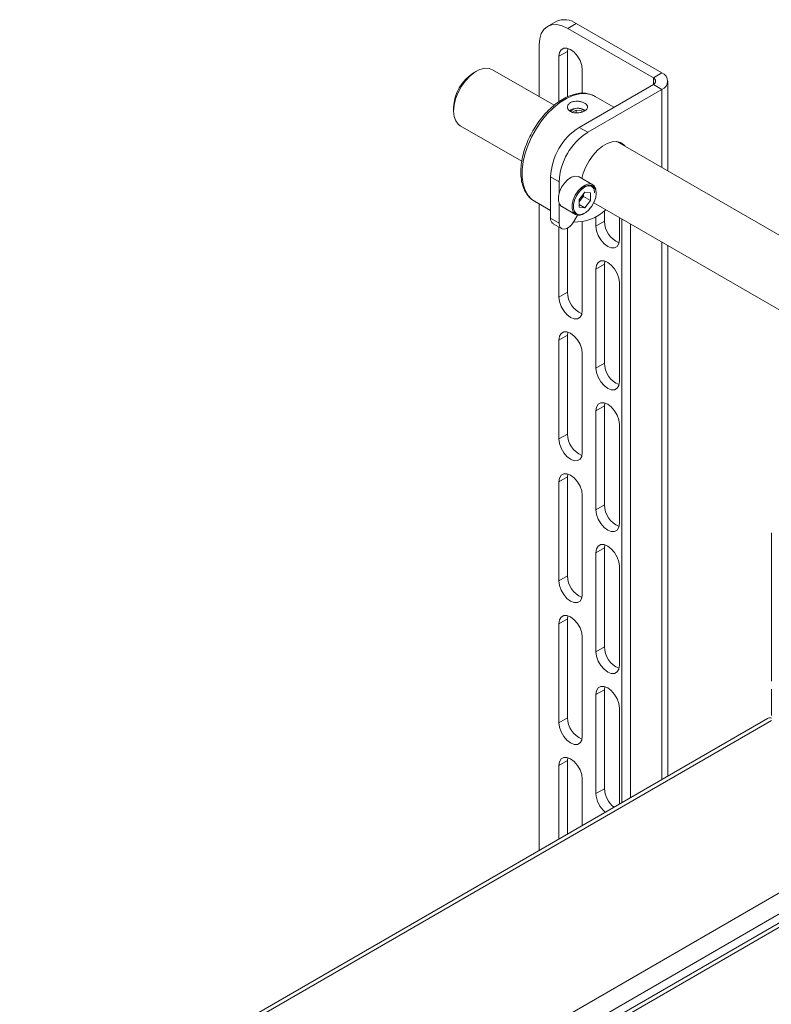
# Paper-space layout 'Sheet1(2)' of a CAD drawing. Units: millimetres. Extents: x 74 to 3792, y 81 to 2930.
# Drawn here: x 3344 to 3530, y 2598 to 2842 of the extents above; entities that cross this region are included whole.
import ezdxf

# ---------------------------------------------------------------- set-up
doc = ezdxf.new("R2010")
doc.units = ezdxf.units.MM

psp = doc.layouts.new('Sheet1(2)')

# ---------------------------------------------------------------- linework, layer by layer
at = {"color": 7, "linetype": 'Continuous', "lineweight": 0}
for p, q in [((3476.89, 2841.47), (3474.77, 2840.25)), ((3481.89, 2840.98), (3479.77, 2839.75)), ((3479.77, 2839.75), (3500.98, 2827.51)), ((3481.89, 2840.98), (3503.1, 2828.73)), ((3472.7, 2835.67), (3472.7, 2822.86)), ((3479.7, 2834.08), (3479.78, 2834.83)), ((3479.7, 2834.08), (3477.58, 2832.85)), ((3477.58, 2821.62), (3477.58, 2832.85)), ((3479.7, 2834.08), (3479.7, 2822.81)), ((3476.4, 2820.73), (3461.14, 2829.54)), ((3457.14, 2829.14), (3456.43, 2828.73)), ((3483.37, 2823.7), (3483.37, 2829.51)), ((3500.98, 2827.51), (3503.1, 2828.73)), ((3500.98, 2825.87), (3482.6, 2815.26)), ((3503.1, 2824.65), (3500.98, 2825.87)), ((3504.57, 2804.47), (3504.57, 2826.69)), ((3503.1, 2824.65), (3484.72, 2814.04)), ((3491.23, 2820.25), (3486.56, 2822.94)), ((3451.48, 2820.16), (3451.48, 2819.34)), ((3481.85, 2819.55), (3480.82, 2818.96)), ((3481.85, 2819.55), (3483.24, 2819.33)), ((3481.85, 2818.85), (3481.85, 2819.55)), ((3483.36, 2819.08), (3483.24, 2819.33)), ((3483.24, 2819.05), (3483.24, 2819.33)), ((3452.66, 2816.04), (3453.14, 2815.68)), ((3453.14, 2815.68), (3468.41, 2806.86)), ((3482.6, 2815.26), (3484.72, 2814.04)), ((3547.78, 2779.52), (3491.95, 2811.75)), ((3477.65, 2801.79), (3475.52, 2803.01)), ((3475.52, 2792.8), (3475.52, 2803.01)), ((3485.96, 2801.08), (3482.6, 2803.02)), ((3477.65, 2798.88), (3477.65, 2801.79)), ((3484.01, 2799.22), (3482.57, 2797.43)), ((3483.69, 2798.19), (3482.96, 2797.29)), ((3483.69, 2798.19), (3483.69, 2798.82)), ((3483.69, 2798.19), (3485.45, 2797.17)), ((3484.01, 2799.22), (3485.45, 2799.09)), ((3485.45, 2797.17), (3485.45, 2799.09)), ((3471.56, 2796.96), (3475.52, 2794.67)), ((3472.7, 2796.31), (3472.7, 2636.31)), ((3477.65, 2791.58), (3477.65, 2796.53)), ((3478.35, 2795.66), (3481.71, 2793.72)), ((3482.57, 2797.43), (3482.57, 2795.5)), ((3482.96, 2797.29), (3482.57, 2796.8)), ((3482.57, 2796.21), (3484.01, 2795.37)), ((3484.01, 2795.37), (3482.57, 2795.5)), ((3485.45, 2797.17), (3484.01, 2795.37)), ((3486.24, 2796.57), (3539.78, 2765.66)), ((3482.2, 2793.55), (3481.27, 2791.94)), ((3486.77, 2790.8), (3486.77, 2793.17)), ((3488.89, 2794.63), (3488.89, 2792.03)), ((3475.52, 2792.8), (3477.65, 2791.58)), ((3476.15, 2791.43), (3478.27, 2790.2)), ((3477.58, 2773.25), (3477.58, 2790.6)), ((3483.37, 2769.9), (3483.37, 2791.89)), ((3488.89, 2792.03), (3486.77, 2790.8)), ((3492.57, 2787.46), (3492.57, 2792.92)), ((3493.2, 2792.55), (3493.2, 2648.15)), ((3495.32, 2791.33), (3495.32, 2649.38)), ((3479.7, 2790.31), (3479.7, 2774.47)), ((3504.57, 2654.71), (3504.57, 2785.99)), ((3488.89, 2781.41), (3486.77, 2780.19)), ((3488.89, 2781.41), (3488.97, 2782.17)), ((3488.89, 2781.41), (3488.89, 2756.92)), ((3486.77, 2755.69), (3486.77, 2780.19)), ((3492.57, 2752.34), (3492.57, 2776.84)), ((3479.7, 2774.47), (3477.58, 2773.25)), ((3479.7, 2763.86), (3477.58, 2762.63)), ((3479.7, 2763.86), (3479.78, 2764.61)), ((3479.7, 2763.86), (3479.7, 2739.36)), ((3477.58, 2738.14), (3477.58, 2762.63)), ((3483.37, 2734.79), (3483.37, 2759.28)), ((3488.89, 2756.92), (3486.77, 2755.69)), ((3488.89, 2746.3), (3488.97, 2747.05)), ((3488.89, 2746.3), (3486.77, 2745.08)), ((3486.77, 2720.58), (3486.77, 2745.08)), ((3488.89, 2746.3), (3488.89, 2721.8)), ((3479.7, 2739.36), (3477.58, 2738.14)), ((3492.57, 2717.23), (3492.57, 2741.73)), ((3479.7, 2728.74), (3477.58, 2727.52)), ((3477.58, 2703.02), (3477.58, 2727.52)), ((3479.7, 2728.74), (3479.78, 2729.5)), ((3479.7, 2728.74), (3479.7, 2704.25)), ((3483.37, 2699.68), (3483.37, 2724.17)), ((3488.89, 2721.8), (3486.77, 2720.58)), ((3530.21, 2714.92), (3530.21, 2678.18)), ((3488.89, 2711.19), (3486.77, 2709.97)), ((3488.89, 2711.19), (3488.97, 2711.94)), ((3488.89, 2711.19), (3488.89, 2686.69)), ((3486.77, 2685.47), (3486.77, 2709.97)), ((3492.57, 2682.12), (3492.57, 2706.62)), ((3479.7, 2704.25), (3477.58, 2703.02)), ((3479.7, 2693.63), (3477.58, 2692.41)), ((3479.7, 2693.63), (3479.78, 2694.39)), ((3479.7, 2693.63), (3479.7, 2669.14)), ((3477.58, 2667.91), (3477.58, 2692.41)), ((3483.37, 2664.57), (3483.37, 2689.06)), ((3488.89, 2686.69), (3486.77, 2685.47)), ((3488.89, 2676.08), (3486.77, 2674.85)), ((3488.89, 2676.08), (3488.97, 2676.83)), ((3488.89, 2676.08), (3488.89, 2651.58)), ((3530.21, 2676.22), (3530.21, 2669.68)), ((3486.77, 2650.36), (3486.77, 2674.85)), ((3492.57, 2647.78), (3492.57, 2671.51)), ((3529.22, 2668.94), (3344.02, 2562.03)), ((3479.7, 2669.14), (3477.58, 2667.91)), ((3479.7, 2658.52), (3479.78, 2659.27)), ((3479.7, 2658.52), (3477.58, 2657.3)), ((3477.58, 2639.13), (3477.58, 2657.3)), ((3479.7, 2658.52), (3479.7, 2640.35)), ((3483.37, 2642.48), (3483.37, 2653.95)), ((3488.89, 2651.58), (3486.77, 2650.36)), ((3535.58, 2620.37), (3403.72, 2544.24))]:
    psp.add_line(p, q, dxfattribs=at)
at = {"color": 8, "linetype": 'Continuous', "lineweight": 0}
for p, q in [((3500.98, 2827.51), (3500.98, 2825.87)), ((3503.1, 2824.65), (3503.1, 2805.31)), ((3503.1, 2786.84), (3503.1, 2653.87)), ((3345.35, 2561.72), (3530.27, 2668.47)), ((3397.41, 2548.01), (3536.98, 2628.58)), ((3402.06, 2545.47), (3536.86, 2623.29)), ((3535.58, 2619.28), (3404.49, 2543.61))]:
    psp.add_line(p, q, dxfattribs=at)
at = {"color": 7, "linetype": 'Continuous', "lineweight": 0, "flags": 128}
for points in [[(3479.77, 2839.75), (3478.39, 2840.39), (3477.06, 2840.69), (3475.84, 2840.65), (3474.77, 2840.25), (3473.89, 2839.52), (3473.23, 2838.48), (3472.83, 2837.18), (3472.7, 2835.67)], [(3483.37, 2829.51), (3483.23, 2830.62), (3482.82, 2831.79), (3482.18, 2832.9), (3481.37, 2833.85), (3480.47, 2834.53), (3479.58, 2834.88), (3478.77, 2834.87), (3478.13, 2834.5), (3477.72, 2833.81), (3477.58, 2832.85)], [(3461.14, 2829.54), (3460.29, 2829.85), (3459.2, 2829.88), (3458.02, 2829.57), (3456.8, 2828.93), (3455.59, 2828), (3454.46, 2826.81), (3453.45, 2825.43), (3452.62, 2823.92), (3451.99, 2822.34), (3451.61, 2820.78), (3451.48, 2819.3), (3451.62, 2817.98), (3452.02, 2816.87), (3452.66, 2816.04)], [(3483.3, 2802.61), (3483.63, 2803.9), (3484.24, 2805.47), (3485.06, 2806.99), (3486.04, 2808.39), (3487.16, 2809.6), (3488.35, 2810.59), (3489.57, 2811.29), (3490.76, 2811.69), (3491.88, 2811.76), (3492.86, 2811.5), (3493.68, 2810.92), (3493.97, 2810.58)], [(3482.6, 2803.02), (3482.35, 2803.13), (3481.57, 2803.2), (3480.7, 2802.93), (3479.81, 2802.34), (3478.97, 2801.48), (3478.27, 2800.43), (3477.77, 2799.28), (3477.5, 2798.14), (3477.5, 2797.11), (3477.77, 2796.27), (3478.27, 2795.71), (3478.35, 2795.66)], [(3486.84, 2798.93), (3486.71, 2799.82), (3486.35, 2800.49), (3485.77, 2800.87), (3485.04, 2800.94), (3484.22, 2800.68), (3483.38, 2800.12), (3482.6, 2799.31), (3481.94, 2798.32), (3481.46, 2797.24), (3481.21, 2796.17), (3481.21, 2795.2), (3481.46, 2794.41), (3481.94, 2793.88), (3482.6, 2793.65), (3483.38, 2793.75), (3484.22, 2794.16), (3485.04, 2794.85), (3485.77, 2795.76), (3486.35, 2796.81), (3486.71, 2797.9), (3486.84, 2798.93)], [(3477.65, 2791.58), (3477.74, 2790.92), (3478, 2790.42), (3478.42, 2790.13), (3478.96, 2790.07), (3479.56, 2790.24), (3480.18, 2790.64), (3480.77, 2791.22), (3481.27, 2791.94)], [(3486.77, 2790.8), (3486.91, 2789.69), (3487.32, 2788.52), (3487.96, 2787.4), (3488.77, 2786.46), (3489.67, 2785.78), (3490.56, 2785.43), (3491.37, 2785.44), (3492.01, 2785.81), (3492.42, 2786.5), (3492.57, 2787.46)], [(3492.57, 2776.84), (3492.42, 2777.96), (3492.01, 2779.13), (3491.37, 2780.24), (3490.56, 2781.18), (3489.67, 2781.86), (3488.77, 2782.22), (3487.96, 2782.21), (3487.32, 2781.84), (3486.91, 2781.14), (3486.77, 2780.19)], [(3477.58, 2773.25), (3477.72, 2772.13), (3478.13, 2770.96), (3478.77, 2769.85), (3479.58, 2768.91), (3480.47, 2768.22), (3481.37, 2767.87), (3482.18, 2767.88), (3482.82, 2768.25), (3483.23, 2768.95), (3483.37, 2769.9)], [(3483.37, 2759.28), (3483.23, 2760.4), (3482.82, 2761.57), (3482.18, 2762.68), (3481.37, 2763.62), (3480.47, 2764.31), (3479.58, 2764.66), (3478.77, 2764.65), (3478.13, 2764.28), (3477.72, 2763.58), (3477.58, 2762.63)], [(3486.77, 2755.69), (3486.91, 2754.58), (3487.32, 2753.4), (3487.96, 2752.29), (3488.77, 2751.35), (3489.67, 2750.67), (3490.56, 2750.32), (3491.37, 2750.33), (3492.01, 2750.7), (3492.42, 2751.39), (3492.57, 2752.34)], [(3492.57, 2741.73), (3492.42, 2742.85), (3492.01, 2744.02), (3491.37, 2745.13), (3490.56, 2746.07), (3489.67, 2746.75), (3488.77, 2747.1), (3487.96, 2747.1), (3487.32, 2746.72), (3486.91, 2746.03), (3486.77, 2745.08)], [(3477.58, 2738.14), (3477.72, 2737.02), (3478.13, 2735.85), (3478.77, 2734.74), (3479.58, 2733.79), (3480.47, 2733.11), (3481.37, 2732.76), (3482.18, 2732.77), (3482.82, 2733.14), (3483.23, 2733.84), (3483.37, 2734.79)], [(3483.37, 2724.17), (3483.23, 2725.29), (3482.82, 2726.46), (3482.18, 2727.57), (3481.37, 2728.51), (3480.47, 2729.19), (3479.58, 2729.55), (3478.77, 2729.54), (3478.13, 2729.17), (3477.72, 2728.47), (3477.58, 2727.52)], [(3486.77, 2720.58), (3486.91, 2719.46), (3487.32, 2718.29), (3487.96, 2717.18), (3488.77, 2716.24), (3489.67, 2715.56), (3490.56, 2715.21), (3491.37, 2715.21), (3492.01, 2715.58), (3492.42, 2716.28), (3492.57, 2717.23)], [(3492.57, 2706.62), (3492.42, 2707.73), (3492.01, 2708.91), (3491.37, 2710.02), (3490.56, 2710.96), (3489.67, 2711.64), (3488.77, 2711.99), (3487.96, 2711.98), (3487.32, 2711.61), (3486.91, 2710.92), (3486.77, 2709.97)], [(3477.58, 2703.02), (3477.72, 2701.91), (3478.13, 2700.74), (3478.77, 2699.63), (3479.58, 2698.68), (3480.47, 2698), (3481.37, 2697.65), (3482.18, 2697.66), (3482.82, 2698.03), (3483.23, 2698.72), (3483.37, 2699.68)], [(3483.37, 2689.06), (3483.23, 2690.18), (3482.82, 2691.35), (3482.18, 2692.46), (3481.37, 2693.4), (3480.47, 2694.08), (3479.58, 2694.44), (3478.77, 2694.43), (3478.13, 2694.06), (3477.72, 2693.36), (3477.58, 2692.41)], [(3486.77, 2685.47), (3486.91, 2684.35), (3487.32, 2683.18), (3487.96, 2682.07), (3488.77, 2681.13), (3489.67, 2680.45), (3490.56, 2680.09), (3491.37, 2680.1), (3492.01, 2680.47), (3492.42, 2681.17), (3492.57, 2682.12)], [(3492.57, 2671.51), (3492.42, 2672.62), (3492.01, 2673.79), (3491.37, 2674.91), (3490.56, 2675.85), (3489.67, 2676.53), (3488.77, 2676.88), (3487.96, 2676.87), (3487.32, 2676.5), (3486.91, 2675.81), (3486.77, 2674.85)], [(3477.58, 2667.91), (3477.72, 2666.8), (3478.13, 2665.63), (3478.77, 2664.51), (3479.58, 2663.57), (3480.47, 2662.89), (3481.37, 2662.54), (3482.18, 2662.55), (3482.82, 2662.92), (3483.23, 2663.61), (3483.37, 2664.57)], [(3483.37, 2653.95), (3483.23, 2655.07), (3482.82, 2656.24), (3482.18, 2657.35), (3481.37, 2658.29), (3480.47, 2658.97), (3479.58, 2659.33), (3478.77, 2659.32), (3478.13, 2658.95), (3477.72, 2658.25), (3477.58, 2657.3)]]:
    psp.add_lwpolyline(points, dxfattribs=at)
at = {"color": 8, "linetype": 'Continuous', "lineweight": 0, "flags": 128}
for points in [[(3486.56, 2822.94), (3485.49, 2823.41), (3484.13, 2823.64), (3482.65, 2823.55), (3481.08, 2823.14), (3479.47, 2822.43), (3477.84, 2821.42), (3476.25, 2820.14), (3474.72, 2818.62), (3473.29, 2816.91), (3472, 2815.02), (3470.88, 2813.02), (3469.94, 2810.95), (3469.22, 2808.85), (3468.73, 2806.78), (3468.48, 2804.79), (3468.48, 2802.91), (3468.73, 2801.2), (3469.22, 2799.7), (3469.94, 2798.43), (3470.88, 2797.44), (3471.56, 2796.96)], [(3481.71, 2793.72), (3481.63, 2793.77), (3481.13, 2794.33), (3480.86, 2795.17), (3480.86, 2796.2), (3481.13, 2797.34), (3481.63, 2798.49), (3482.33, 2799.54), (3483.16, 2800.4), (3484.06, 2800.99), (3484.93, 2801.26), (3485.71, 2801.2), (3485.96, 2801.08)]]:
    psp.add_lwpolyline(points, dxfattribs=at)
at = {"color": 7, "linetype": 'Continuous', "lineweight": 0}
for centre, radius, start, end in [((3478.96, 2836.89), 5.03, 54.3823, 114.307), ((3462.16, 2819.71), 10.69, 122.4174, 177.5881), ((3500.67, 2826.69), 0.873, 290.7837, 69.2178), ((3502.33, 2826.69), 2.18, 290.7833, 69.217), ((3482.23, 2816.4), 3.61, 60.8732, 124.2963), ((3482.23, 2817.23), 2.75, 50.5186, 132.8338), ((3490.88, 2802.32), 15.37, 122.6056, 177.3944), ((3493, 2801.09), 15.37, 122.6056, 177.3944), ((3484.98, 2799.57), 1.8, 14.5912, 57.1077), ((3480.42, 2799.37), 3.29, 320.7084, 349.6022), ((3480.67, 2799.12), 2.94, 310.3066, 321.4805), ((3481.57, 2802.88), 11.05, 268.134, 313.5758), ((3482.59, 2795.72), 2.19, 246.1916, 307.4098), ((3476.99, 2792.64), 1.47, 173.6099, 235.079), ((3494.73, 2792.1), 5.84, 180.6707, 247.3467), ((3485.54, 2774.54), 5.84, 180.6705, 247.3468), ((3494.73, 2756.98), 5.84, 180.6706, 247.3468), ((3485.54, 2739.43), 5.84, 180.6708, 247.3464), ((3494.73, 2721.87), 5.84, 180.6707, 247.3466), ((3485.54, 2704.32), 5.84, 180.6706, 247.3468), ((3494.73, 2686.76), 5.84, 180.6706, 247.3467), ((3485.54, 2669.21), 5.84, 180.6706, 247.3467), ((3529.84, 2667.76), 1.33, 73.0589, 117.5466), ((3493.15, 2650.67), 6.38, 182.784, 230.2283), ((3495.24, 2651.88), 6.36, 182.6905, 230.3218)]:
    psp.add_arc(centre, radius, start, end, dxfattribs=at)
for points, knots in [([(3486.69, 2822.83), (3486.6, 2822.9), (3486.15, 2823.23), (3485.17, 2823.56), (3483.81, 2823.78), (3482.35, 2823.69), (3480.82, 2823.32), (3479.26, 2822.67), (3477.68, 2821.74), (3476.13, 2820.57), (3474.64, 2819.16), (3473.25, 2817.57), (3471.98, 2815.82), (3470.85, 2813.95), (3469.9, 2812), (3469.13, 2810), (3468.57, 2808), (3468.23, 2806.04), (3468.12, 2804.15), (3468.25, 2802.38), (3468.62, 2800.75), (3469.23, 2799.32), (3470.07, 2798.13), (3470.92, 2797.31), (3471.54, 2797.01), (3471.75, 2796.91)], [0, 0, 0, 0, 0.011328, 0.055142, 0.098897, 0.143233, 0.188492, 0.23454, 0.281019, 0.327612, 0.374152, 0.42061, 0.467007, 0.513371, 0.559743, 0.606151, 0.652635, 0.699237, 0.745988, 0.792894, 0.839865, 0.886599, 0.932649, 0.977645, 1, 1, 1, 1]), ([(3480.45, 2819.19), (3480.27, 2819.31), (3479.92, 2819.57), (3479.69, 2820.1), (3479.73, 2820.65), (3480.06, 2821.15), (3480.62, 2821.53), (3481.36, 2821.74), (3482.2, 2821.76), (3483.04, 2821.63), (3483.79, 2821.36), (3484.36, 2821), (3484.7, 2820.59), (3484.75, 2820.16), (3484.53, 2819.74), (3484.04, 2819.36), (3483.36, 2819.05), (3482.55, 2818.86), (3481.7, 2818.82), (3480.97, 2818.93), (3480.6, 2819.11), (3480.45, 2819.19)], [0, 0, 0, 0, 0.053179, 0.10634, 0.159967, 0.213908, 0.267349, 0.320265, 0.373426, 0.427233, 0.481092, 0.534307, 0.587193, 0.640567, 0.694495, 0.748179, 0.801214, 0.854197, 0.907794, 0.961741, 1, 1, 1, 1]), ([(3482.25, 2798.71), (3482.35, 2798.87), (3482.63, 2799.34), (3483.24, 2799.96), (3484, 2800.52), (3484.73, 2800.8), (3485.37, 2800.82), (3485.88, 2800.59), (3486.25, 2800.1), (3486.4, 2799.51), (3486.41, 2799.13), (3486.41, 2799.03)], [0, 0, 0, 0, 0.063579, 0.1901, 0.315984, 0.440992, 0.565741, 0.692984, 0.827967, 0.958683, 1, 1, 1, 1])]:
    psp.add_open_spline(points, degree=3, knots=knots, dxfattribs=at)

doc.saveas('drawing.dxf')
